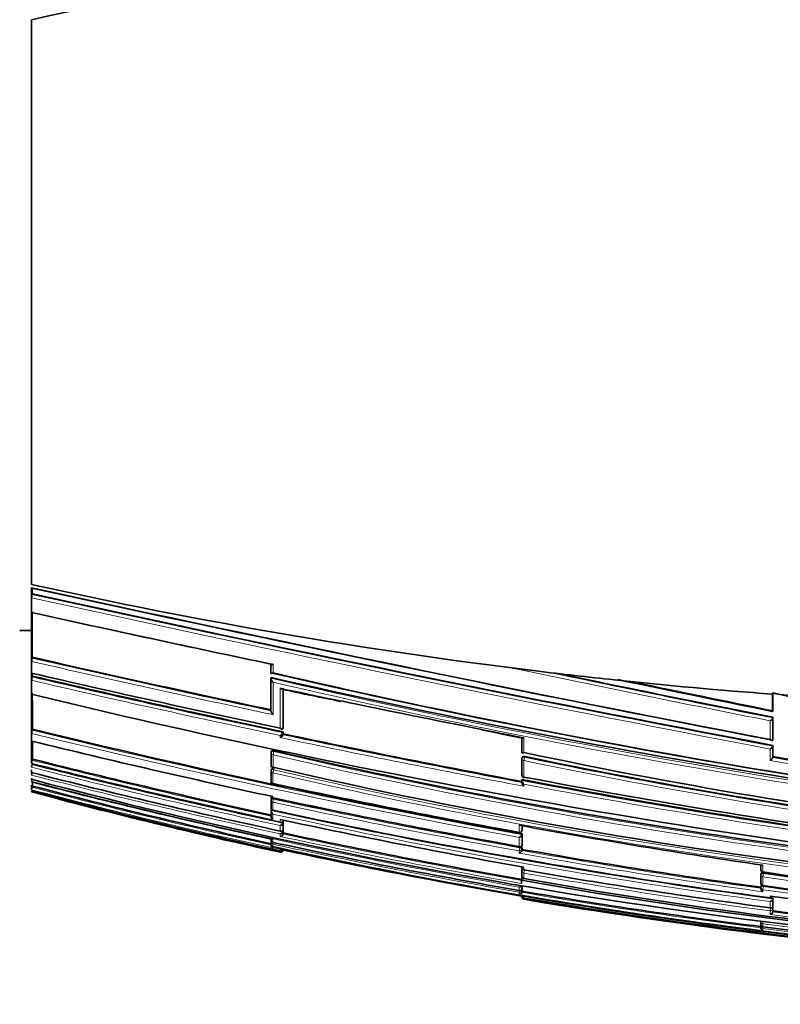
# Model space of a CAD drawing. Units: millimetres. Extents: x 0 to 779, y 0 to 1164.
# Drawn here: x 705 to 737, y 618 to 659 of the extents above; entities that cross this region are included whole.
import ezdxf
from ezdxf import colors
from ezdxf.entities.mleader import LeaderData, LeaderLine
from ezdxf.math import Vec2, Vec3

# ---------------------------------------------------------------- set-up
doc = ezdxf.new("R2010")
doc.units = ezdxf.units.MM
doc.layers.add('DV5_Défaut', color=7, linetype='Continuous')
doc.layers.add('Défaut', color=7, linetype='Continuous')

# ---------------------------------------------------------------- blocks, each defined once
blk = doc.blocks.new('_DOT')
at = {"color": 0}
blk.add_line((0, 0), (-1, 0), dxfattribs=at)
at = {"color": 0, "const_width": 0.333}
blk.add_lwpolyline([(-0.1665, 0, 1), (0.1665, 0, 1)], format="xyb", close=True, dxfattribs=at)
blk = doc.blocks.new('SE4')
at = {"layer": 'DV5_Défaut', "color": 7, "linetype": 'Continuous', "lineweight": 35}
for p, q in [((705.296, 647.653), (705.296, 659.471)), ((705.296, 647.653), (705.296, 635.834)), ((705.296, 635.707), (705.296, 635.624)), ((705.296, 635.624), (705.296, 635.353)), ((705.315, 635.681), (705.315, 635.442)), ((705.296, 635.353), (705.296, 635.271)), ((705.296, 635.271), (705.296, 634.67)), ((705.315, 635.442), (705.309, 635.412)), ((705.296, 634.67), (705.296, 634.591)), ((705.296, 634.591), (705.296, 632.678)), ((704.796, 633.903), (705.296, 633.903)), ((705.296, 632.678), (705.296, 632.608)), ((705.321, 632.786), (705.313, 632.75)), ((705.296, 632.608), (705.296, 632.119)), ((715.31, 632.136), (715.309, 632.498)), ((725.423, 632.331), (726.4, 632.212)), ((705.296, 632.119), (705.296, 632.053)), ((705.296, 632.053), (705.296, 631.884)), ((705.296, 631.884), (705.296, 631.82)), ((705.296, 631.82), (705.296, 631.239)), ((705.322, 631.998), (705.314, 631.96)), ((705.322, 632.113), (705.322, 631.998)), ((715.317, 631.936), (715.31, 631.904)), ((715.31, 631.904), (715.31, 631.904)), ((715.311, 630.545), (715.31, 631.904)), ((729.664, 631.841), (730.496, 631.752)), ((715.775, 631.444), (715.805, 631.438)), ((715.817, 631.496), (715.82, 629.838)), ((705.296, 631.239), (705.296, 631.178)), ((705.296, 631.178), (705.296, 629.647)), ((736.296, 631.239), (736.299, 631.281)), ((736.296, 630.559), (736.296, 631.239)), ((736.313, 630.559), (736.313, 631.29)), ((736.313, 630.559), (736.307, 630.531)), ((736.313, 630.274), (736.307, 630.245)), ((736.307, 630.245), (736.307, 630.245)), ((736.313, 629.345), (736.313, 630.274)), ((705.327, 629.776), (705.317, 629.733)), ((715.82, 629.838), (715.812, 629.801)), ((715.812, 629.801), (715.812, 629.8)), ((705.296, 629.647), (705.296, 629.599)), ((705.296, 629.599), (705.296, 629.278)), ((715.82, 629.666), (715.812, 629.629)), ((715.812, 629.629), (715.812, 629.628)), ((715.82, 629.582), (715.812, 629.544)), ((715.812, 629.544), (715.812, 629.544)), ((715.82, 629.666), (715.82, 629.582)), ((725.81, 628.814), (725.809, 629.433)), ((736.313, 629.345), (736.308, 629.314)), ((705.296, 629.278), (705.296, 629.234)), ((705.296, 629.234), (705.296, 628.385)), ((736.308, 629.314), (736.308, 629.314)), ((736.313, 629.098), (736.308, 629.066)), ((736.308, 629.066), (736.308, 629.066)), ((736.313, 628.624), (736.313, 629.098)), ((705.331, 628.522), (705.319, 628.477)), ((715.314, 628.282), (715.313, 628.784)), ((715.322, 628.841), (715.314, 628.802)), ((725.81, 627.856), (725.81, 628.539)), ((725.817, 628.583), (725.811, 628.548)), ((736.313, 628.624), (736.308, 628.592)), ((736.308, 628.592), (736.308, 628.592)), ((705.296, 628.385), (705.296, 628.351)), ((715.391, 628.169), (715.395, 628.185)), ((705.296, 628.077), (705.296, 627.96)), ((705.296, 627.96), (705.296, 627.932)), ((705.296, 627.717), (705.296, 627.675)), ((715.323, 628.088), (715.314, 628.047)), ((715.314, 627.598), (715.314, 628.03)), ((705.296, 627.675), (705.296, 627.653)), ((705.296, 627.433), (705.296, 627.25)), ((705.334, 627.395), (705.322, 627.347)), ((715.392, 627.485), (715.394, 627.498)), ((725.809, 627.616), (725.809, 627.533)), ((725.817, 627.666), (725.81, 627.629)), ((725.81, 627.629), (725.81, 627.628)), ((705.296, 627.25), (705.296, 627.241)), ((705.296, 627.172), (705.296, 627.154)), ((715.325, 626.866), (715.316, 626.822)), ((715.315, 626.493), (715.315, 626.807)), ((715.325, 626.418), (715.316, 626.373)), ((715.316, 626.373), (715.316, 626.373)), ((715.316, 626.135), (715.316, 626.373)), ((715.392, 626.377), (715.394, 626.385)), ((715.826, 625.963), (715.816, 625.917)), ((715.816, 625.917), (715.816, 625.916)), ((715.826, 625.892), (715.816, 625.846)), ((715.816, 625.846), (715.816, 625.845)), ((715.826, 625.892), (715.826, 625.601)), ((725.819, 625.731), (725.819, 625.571)), ((715.826, 625.601), (715.816, 625.554)), ((715.816, 625.554), (715.816, 625.554)), ((715.826, 625.543), (715.816, 625.496)), ((715.816, 625.496), (715.816, 625.496)), ((715.827, 625.432), (715.816, 625.385)), ((715.816, 625.385), (715.816, 625.385)), ((715.826, 625.543), (715.827, 625.432)), ((725.695, 625.443), (725.697, 625.456)), ((725.811, 625.523), (725.819, 625.566)), ((725.819, 625.404), (725.812, 625.361)), ((725.812, 625.361), (725.812, 625.361)), ((725.819, 625.404), (725.82, 624.935)), ((715.315, 624.921), (715.315, 624.91)), ((715.317, 625.136), (715.317, 625.175)), ((715.317, 624.979), (715.317, 625.071)), ((715.394, 624.86), (715.394, 624.861)), ((725.82, 624.935), (725.812, 624.891)), ((725.812, 624.891), (725.812, 624.891)), ((725.82, 624.798), (725.82, 624.744)), ((715.698, 624.746), (715.698, 624.746)), ((715.796, 624.725), (715.698, 624.746)), ((715.822, 624.719), (715.817, 624.699)), ((715.817, 624.699), (715.817, 624.698)), ((725.82, 624.744), (725.812, 624.699)), ((725.812, 624.699), (725.812, 624.699)), ((725.811, 624.012), (725.811, 623.947)), ((735.808, 624.093), (735.808, 623.885)), ((725.818, 623.578), (725.796, 623.451)), ((725.813, 623.631), (725.812, 623.843)), ((725.821, 623.905), (725.813, 623.859)), ((735.815, 623.74), (735.809, 623.696)), ((735.809, 623.335), (735.809, 623.693)), ((725.796, 623.341), (725.796, 623.451)), ((725.796, 623.341), (725.796, 623.316)), ((725.821, 623.134), (725.821, 623.236)), ((725.894, 623.517), (725.895, 623.521)), ((735.815, 623.206), (735.809, 623.161)), ((725.796, 622.787), (725.895, 622.77)), ((725.821, 623.134), (725.813, 623.086)), ((725.813, 623.086), (725.813, 623.085)), ((725.821, 622.994), (725.813, 622.946)), ((725.813, 622.945), (725.813, 622.946)), ((725.821, 622.994), (725.821, 623.083)), ((736.315, 622.718), (736.308, 622.672)), ((736.308, 622.672), (736.308, 622.672)), ((736.315, 622.393), (736.308, 622.346)), ((736.308, 622.346), (736.308, 622.346)), ((736.315, 622.718), (736.315, 622.393)), ((736.315, 622.172), (736.308, 622.125)), ((736.308, 622.124), (736.308, 622.125)), ((736.315, 622.298), (736.315, 622.172)), ((735.808, 621.606), (735.808, 621.725)), ((735.812, 621.572), (735.808, 621.543)), ((735.808, 621.462), (735.808, 621.543)), ((735.895, 621.495), (735.895, 621.496))]:
    blk.add_line(p, q, dxfattribs=at)
at = {"layer": 'DV5_Défaut', "color": 7, "linetype": 'Continuous', "lineweight": 18}
for p, q in [((715.395, 632.494), (715.395, 632.129)), ((715.81, 631.437), (715.812, 629.8)), ((736.307, 630.245), (736.308, 629.314)), ((736.197, 629.351), (736.197, 630.124)), ((715.697, 629.424), (715.697, 629.508)), ((715.812, 629.628), (715.812, 629.544)), ((725.895, 629.421), (725.895, 628.796)), ((736.197, 628.468), (736.197, 628.943)), ((736.308, 629.066), (736.308, 628.592)), ((715.395, 628.702), (715.424, 628.838)), ((715.395, 628.702), (715.395, 628.185)), ((715.432, 628.878), (715.424, 628.838)), ((725.895, 628.458), (725.922, 628.597)), ((725.928, 628.632), (725.922, 628.597)), ((715.432, 628.12), (715.423, 628.078)), ((725.895, 628.458), (725.895, 627.771)), ((715.394, 627.943), (715.423, 628.078)), ((715.394, 627.943), (715.394, 627.498)), ((725.895, 627.469), (725.895, 627.386)), ((715.394, 626.951), (715.394, 626.9)), ((715.432, 626.887), (715.422, 626.843)), ((715.394, 626.713), (715.422, 626.843)), ((715.394, 626.713), (715.394, 626.385)), ((715.394, 626.222), (715.394, 625.987)), ((715.698, 625.88), (715.698, 625.993)), ((715.698, 625.511), (715.698, 625.741)), ((715.816, 625.968), (715.816, 625.916)), ((715.816, 625.845), (715.816, 625.554)), ((725.697, 625.456), (725.697, 625.753)), ((725.811, 625.733), (725.812, 625.528)), ((715.698, 625.286), (715.698, 625.395)), ((715.816, 625.496), (715.816, 625.385)), ((725.697, 624.865), (725.697, 625.244)), ((725.812, 625.528), (725.819, 625.571)), ((725.812, 625.361), (725.812, 624.891)), ((715.394, 625.158), (715.394, 625.037)), ((715.394, 624.966), (715.408, 625.033)), ((715.394, 624.966), (715.394, 624.861)), ((715.394, 624.812), (715.394, 624.801)), ((715.698, 624.746), (715.394, 624.812)), ((725.697, 624.679), (725.721, 624.81)), ((725.721, 624.81), (725.729, 624.854)), ((725.82, 624.798), (725.812, 624.754)), ((715.698, 624.679), (715.698, 624.746)), ((715.698, 624.624), (715.698, 624.652)), ((715.817, 624.72), (715.817, 624.698)), ((725.697, 624.585), (725.697, 624.679)), ((725.812, 624.754), (725.812, 624.699)), ((725.895, 623.997), (725.895, 623.885)), ((735.895, 624.08), (735.895, 623.797)), ((725.895, 623.748), (725.917, 623.873)), ((725.895, 623.748), (725.895, 623.521)), ((735.895, 623.594), (735.914, 623.728)), ((735.895, 623.594), (735.895, 623.235)), ((735.92, 623.772), (735.914, 623.728)), ((725.697, 623.023), (725.697, 623.166)), ((725.813, 623.238), (725.813, 623.085)), ((735.895, 623.057), (735.913, 623.189)), ((735.92, 623.233), (735.913, 623.189)), ((725.697, 622.954), (725.709, 623.021)), ((725.697, 622.851), (725.697, 622.954)), ((725.821, 623.083), (725.813, 623.035)), ((725.813, 623.035), (725.813, 622.945)), ((725.895, 622.77), (725.895, 622.706)), ((725.895, 622.77), (725.895, 622.77)), ((735.895, 623.057), (735.895, 622.968)), ((736.197, 622.709), (736.197, 622.792)), ((725.895, 622.681), (725.899, 622.704)), ((725.895, 622.681), (725.895, 622.654)), ((736.197, 622.298), (736.197, 622.556)), ((736.308, 622.672), (736.308, 622.346)), ((736.197, 622.168), (736.213, 622.293)), ((736.197, 622.014), (736.197, 622.168)), ((736.315, 622.298), (736.308, 622.251)), ((736.308, 622.251), (736.308, 622.124)), ((735.906, 621.712), (735.895, 621.628)), ((735.895, 621.628), (735.895, 621.496)), ((735.895, 621.432), (735.903, 621.495)), ((735.895, 621.432), (735.895, 621.339))]:
    blk.add_line(p, q, dxfattribs=at)
at = {"layer": 'DV5_Défaut', "color": 7, "linetype": 'Continuous', "lineweight": 35}
for centre, radius, start, end in [((752.769, 446.12), 218.569, 96.92929, 102.54466), ((968.892, 1840.17), 1232.991, 257.656312, 259.126918), ((706.105, 635.268), 0.809, 169.7223, 179.7725), ((931.355, 1660.978), 1050.152, 257.570132, 259.296486), ((934.196, 1671.711), 1062.015, 257.553955, 258.105817), ((706.054, 632.592), 0.758, 167.9467, 178.7334), ((845.15, 1243.059), 626.087, 257.094846, 258.031793), ((832.051, 1179.58), 561.943, 256.96385, 258.05009), ((706.042, 631.797), 0.747, 167.4059, 178.2992), ((826.612, 1153.193), 535.122, 256.89966, 258.05104), ((790.403, 960.901), 337.425, 257.1424, 264.37085), ((789.75, 953.533), 329.905, 256.97174, 261.84829), ((790.498, 956.768), 333.213, 256.97425, 264.26425), ((752.938, 850.78), 220.173, 263.07718, 263.93193), ((896.974, 1442.785), 828.243, 258.181091, 258.81495), ((997.193, 1918.275), 1313.92, 258.25864, 258.266528), ((748.333, 782.554), 154.577, 257.8524, 258.77336), ((997.193, 1918.275), 1313.92, 258.268688, 258.547234), ((787.189, 966.779), 345.389, 256.2844, 263.26734), ((737.413, 636.88), 5.708, 258.7398, 265.1265), ((811.532, 985.693), 362.297, 258.01626, 259.62829), ((853.555, 1284.572), 667.477, 258.303766, 258.819716), ((788.342, 968.708), 348.951, 256.23757, 259.67846), ((756.598, 786.922), 160.496, 258.32846, 258.94679), ((706.026, 629.553), 0.731, 165.7961, 176.4562), ((715.617, 629.7), 0.207, 292.7084, 339.854), ((715.618, 629.615), 0.206, 292.5476, 339.9462), ((807.117, 1060.292), 440.28, 258.03221, 259.359), ((790.073, 974.085), 355.075, 256.18675, 257.859), ((780.324, 926.177), 306.957, 255.85886, 257.77512), ((715.412, 628.781), 0.1, 167.9126, 180.0503), ((770.302, 865.645), 243.042, 256.95229, 267.55164), ((725.909, 628.529), 0.1, 169.1262, 180.0308), ((773.423, 853.368), 229.546, 258.05024, 268.43242), ((772.771, 852.548), 228.763, 258.18421, 268.59055), ((790.145, 927.75), 303.931, 259.79802, 261.70764), ((706.053, 628.277), 0.761, 164.7972, 174.4504), ((779.6, 922.696), 303.617, 255.83419, 257.85017), ((706.066, 628.098), 0.774, 164.6591, 174.0251), ((715.412, 628.267), 0.1, 180.0499, 257.9448), ((768.584, 857.451), 235.355, 256.93847, 269.6501), ((706.11, 627.75), 0.821, 164.4139, 172.9809), ((775.83, 904.188), 285.091, 255.6757, 257.82354), ((715.412, 628.026), 0.1, 167.8777, 180.0504), ((725.909, 627.845), 0.1, 180.0301, 259.3403), ((781.835, 919.378), 296.924, 259.14068, 263.20358), ((764.635, 851.238), 231.304, 255.13504, 268.15692), ((706.185, 627.46), 0.898, 166.4191, 171.8039), ((771.301, 881.974), 262.831, 255.45553, 257.71869), ((706.676, 626.965), 1.408, 164.2544, 168.6979), ((860.198, 628.175), 154.866, 180.23089, 180.28852), ((766.26, 857.564), 238.096, 255.17393, 257.64828), ((715.413, 627.583), 0.1, 180.0502, 257.9066), ((785.058, 951.955), 331.852, 257.88205, 259.69556), ((780.124, 911.456), 288.939, 259.16668, 263.37911), ((764.834, 850.73), 231.329, 255.08572, 257.73658), ((762.715, 840.62), 221.054, 254.94469, 257.71972), ((780.305, 928.316), 308.326, 257.84689, 259.79859), ((779.098, 922.298), 302.194, 257.83776, 258.29333), ((715.413, 626.801), 0.1, 167.8113, 180.051), ((715.414, 626.475), 0.1, 180.0506, 257.8353), ((715.471, 626.358), 0.156, 174.6412, 240.5546), ((715.466, 626.119), 0.151, 174.0531, 241.5616), ((772.618, 889.521), 269.286, 257.73105, 262.22692), ((774.265, 898.116), 278.354, 257.85392, 259.99277), ((715.677, 625.883), 0.144, 278.3667, 344.7527), ((779.098, 922.298), 302.194, 258.85041, 259.82782), ((776.944, 906.11), 285.002, 259.6411, 261.71883), ((715.685, 625.53), 0.135, 275.4419, 345.4022), ((715.688, 625.418), 0.132, 274.36, 345.6279), ((769.41, 873.782), 254.064, 257.82455, 260.12099), ((725.713, 625.541), 0.1, 259.7246, 349.7683), ((725.646, 625.408), 0.172, 287.3072, 344.1467), ((715.393, 625.115), 0.0788, 165.0136, 270.4893), ((715.415, 625.062), 0.1, 167.6703, 180.0565), ((715.415, 624.958), 0.1, 180.0576, 257.6869), ((715.43, 624.921), 0.115, 169.5466, 251.4553), ((715.43, 624.91), 0.114, 180.1449, 251.7264), ((766.947, 861.51), 242.027, 257.70137, 260.18687), ((762.368, 836.225), 216.521, 257.47003, 271.26509), ((715.713, 624.758), 0.107, 261.9583, 347.4573), ((715.727, 624.767), 0.0924, 252.0252, 330.6747), ((715.722, 624.719), 0.0977, 256.1194, 347.8887), ((764.761, 850.655), 231.175, 257.77166, 260.29642), ((725.657, 624.74), 0.16, 284.6044, 345.2082), ((771.155, 878.235), 257.513, 259.86022, 262.112), ((725.911, 623.841), 0.1, 170.0263, 180.0236), ((725.911, 623.615), 0.1, 180.0215, 260.1153), ((768.124, 863.73), 243.534, 260.01422, 262.46676), ((735.908, 623.884), 0.1, 180.0049, 261.8713), ((735.908, 623.682), 0.1, 171.8942, 180.0044), ((765.449, 823.112), 201.495, 261.56573, 270.48284), ((765.148, 822.788), 201.151, 261.64524, 266.24753), ((725.688, 623.293), 0.127, 274.2507, 335.2191), ((762.867, 830.289), 210.134, 259.83883, 271.16649), ((762.934, 829.664), 209.445, 259.81394, 271.15302), ((735.908, 623.324), 0.1, 180.0031, 262.079), ((735.908, 623.148), 0.1, 172.0972, 180.0025), ((746.535, 623.136), 10.727, 179.9397, 180.1881), ((764.51, 822.234), 201.046, 261.81735, 270.75177), ((725.699, 622.967), 0.115, 269.0522, 349.2571), ((725.911, 622.753), 0.1, 179.8433, 260.4178), ((725.902, 622.797), 0.0913, 188.3467, 265.1003), ((763.737, 844.107), 224.341, 260.26966, 262.8501), ((735.968, 623.11), 0.159, 178.872, 242.9019), ((736.209, 622.801), 0.1, 262.3336, 352.3655), ((766.196, 843.949), 223.183, 262.27529, 264.91027), ((762.228, 835.356), 215.731, 260.30397, 271.30713), ((762.386, 838.721), 219.126, 260.41392, 265.5255), ((736.161, 622.702), 0.15, 283.672, 348.291), ((736.173, 622.149), 0.138, 280.0588, 349.5593), ((764.278, 837.693), 217.327, 262.60722, 265.25696), ((735.908, 621.594), 0.1, 179.9815, 262.7954), ((735.908, 621.531), 0.1, 172.8, 179.9775), ((735.923, 621.451), 0.115, 174.5749, 256.0543), ((762.538, 831.063), 211.253, 262.75463, 268.55091)]:
    blk.add_arc(centre, radius, start, end, dxfattribs=at)
at = {"layer": 'DV5_Défaut', "color": 7, "linetype": 'Continuous', "lineweight": 18}
for centre, radius, start, end in [((981.342, 1899.51), 1293.599, 257.678689, 259.076019), ((939.333, 1699.527), 1089.686, 257.597677, 259.256212), ((937.225, 1689.412), 1079.213, 257.590691, 259.270607), ((940.535, 1702.037), 1092.983, 257.571202, 258.112765), ((845.713, 1245.752), 628.875, 257.099645, 258.032493), ((846.124, 1247.606), 630.915, 257.102197, 258.041335), ((913.531, 1523.205), 910.517, 258.077106, 258.76915), ((826.733, 1153.802), 535.922, 256.90336, 258.0425), ((826.887, 1154.545), 536.54, 256.90374, 258.05216), ((786.581, 937.152), 313.458, 256.85769, 264.6405), ((898.901, 1451.549), 837.244, 258.153207, 258.801916), ((786.618, 937.242), 313.693, 256.8768, 264.61828), ((856.366, 1298.088), 681.276, 258.083955, 258.959142), ((883.448, 1360.407), 744.535, 258.145118, 258.600825), ((788.035, 967.237), 347.628, 256.23095, 259.66973), ((788.059, 967.409), 347.666, 256.23194, 259.68599), ((807.391, 1061.664), 441.859, 258.02307, 259.3716), ((807.456, 1061.955), 442.016, 258.03394, 259.35563), ((769.934, 862.649), 240.221, 256.87731, 269.33517), ((769.987, 862.878), 240.316, 256.87664, 269.32255), ((772.991, 854.145), 230.408, 258.21227, 268.54643), ((790.288, 928.247), 304.478, 259.78811, 261.69451), ((780.253, 925.792), 306.741, 255.85572, 257.79302), ((778.285, 916.219), 297.144, 255.78067, 257.84084), ((780.427, 926.657), 307.494, 255.86195, 257.77516), ((778.438, 916.998), 297.81, 255.78738, 257.86152), ((772.937, 853.855), 230.254, 258.2113, 268.55852), ((790.729, 930.948), 307.356, 259.78024, 261.70664), ((774.623, 898.285), 279.179, 255.6217, 257.81531), ((768.077, 855.564), 233.638, 256.9684, 269.77181), ((768.135, 855.83), 233.772, 256.96863, 269.75739), ((769.637, 875.155), 255.791, 255.4315, 260.1087), ((766.283, 857.668), 238.252, 255.17491, 257.64815), ((779.944, 910.092), 287.604, 259.15095, 263.38353), ((779.877, 909.708), 287.354, 259.17222, 263.36937), ((766.102, 856.801), 237.477, 255.16411, 257.6707), ((764.038, 846.925), 227.468, 255.03409, 257.73029), ((779.023, 921.922), 301.988, 257.83671, 259.82932), ((779.16, 922.606), 302.553, 257.83861, 259.82662), ((771.859, 885.717), 265.437, 257.70066, 262.30317), ((771.756, 885.183), 265.023, 257.7212, 262.28907), ((769.351, 873.493), 253.939, 257.80262, 260.12408), ((774.843, 899.351), 280.144, 257.82812, 257.83659), ((769.433, 873.896), 254.229, 257.82496, 260.12034), ((766.342, 858.497), 239.024, 257.69297, 260.20965), ((771.223, 878.761), 258.221, 259.8453, 262.13651), ((771.19, 878.398), 257.725, 259.85903, 262.10935), ((767.592, 861.239), 241.124, 260.04181, 262.5186), ((767.674, 861.625), 241.392, 260.03845, 262.51119), ((765.118, 822.647), 201.187, 261.64804, 270.57777), ((765.161, 822.767), 201.176, 261.64069, 270.56503), ((764.292, 822.302), 201.126, 261.88858, 270.81282), ((763.69, 843.934), 224.323, 260.2492, 262.88262), ((763.742, 844.127), 224.41, 260.26935, 262.84956), ((762.188, 833.399), 213.733, 260.22341, 271.33021), ((764.252, 822.22), 201.172, 261.89662, 270.82457), ((762.516, 838.481), 218.886, 260.3688, 265.85552), ((764.225, 837.447), 217.249, 262.58739, 265.29257), ((764.276, 837.611), 217.294, 262.60501, 265.25574), ((762.72, 830.308), 210.397, 262.675, 268.49542), ((762.453, 831.533), 211.772, 262.79564, 268.57746)]:
    blk.add_arc(centre, radius, start, end, dxfattribs=at)
at = {"layer": 'DV5_Défaut', "color": 7, "linetype": 'Continuous', "lineweight": 35}
for centre, major_axis, ratio, start_param, end_param in [((739.976, 789.507), (181.552, -38.911), 0.848447, 4.703202, 4.818628), ((739.976, 789.507), (181.552, -38.911), 0.848447, 4.836351, 4.87232), ((715.412, 628.267), (0.1, 0.0001), 0.830261, 2.965134, 3.141593), ((725.909, 627.845), (0.1, 0.0001), 0.75383, 2.999891, 3.141593), ((715.413, 627.583), (0.1, 0.0001), 0.863376, 2.957649, 3.141593), ((715.414, 626.475), (0.1, 0.0001), 0.917253, 2.945264, 3.141593), ((715.415, 624.958), (0.1, 0.0001), 0.991386, 2.927071, 3.141593), ((715.415, 625.062), (0.0977, -0.0214), 0.166177, 3.141924, 3.177029), ((725.911, 623.615), (0.1, 0), 0.957563, 2.975479, 3.141593), ((735.908, 623.324), (0.1, 0), 0.903006, 3.016067, 3.141593), ((725.911, 622.753), (0.1, -0.0003), 0.9998, 2.976663, 3.141593), ((735.908, 621.594), (0.1, 0), 0.98586, 3.017456, 3.141593), ((735.908, 621.531), (0.1, 0), 0.98891, 3.017785, 3.141593)]:
    blk.add_ellipse(centre, major_axis=major_axis, ratio=ratio, start_param=start_param, end_param=end_param, dxfattribs=at)
at = {"layer": 'DV5_Défaut', "color": 7, "linetype": 'Continuous', "lineweight": 18}
for centre, major_axis, ratio, start_param, end_param in [((715.412, 628.781), (0.1, 0.0001), 0.805489, 3.141593, 4.541747), ((715.412, 628.781), (0.0978, -0.0209), 0.587922, 1.571409, 3.141593), ((725.909, 628.529), (0.1, 0.0001), 0.721213, 3.141593, 4.57516), ((725.909, 628.529), (0.0982, -0.0189), 0.689651, 1.571585, 3.141593), ((715.412, 628.267), (0.1, 0.0001), 0.830261, 3.141593, 4.536218), ((715.412, 628.026), (0.1, 0.0001), 0.8419, 3.141593, 4.533597), ((715.412, 628.026), (0.0978, -0.021), 0.535118, 1.571308, 3.141593), ((725.909, 627.845), (0.1, 0.0001), 0.75383, 3.141593, 4.570905), ((715.413, 627.583), (0.1, 0.0001), 0.863376, 3.141593, 4.528752), ((715.413, 626.801), (0.1, 0.0001), 0.901411, 3.141593, 4.520061), ((715.414, 626.475), (0.1, 0.0001), 0.917253, 3.141593, 4.516402), ((715.413, 626.801), (0.0977, -0.0211), 0.429345, 1.571127, 3.141593), ((725.713, 625.541), (-0.1, -0.0001), 0.865739, 1.414462, 2.985561), ((725.713, 625.541), (-0.0984, 0.0178), 0.490217, 3.141593, 3.230946), ((715.415, 625.062), (0.1, 0.0001), 0.986266, 3.141593, 4.49967), ((715.415, 624.958), (0.1, 0.0001), 0.991386, 3.141593, 4.498289), ((725.713, 624.768), (0.0984, -0.0176), 0.42801, 0.075963, 1.570861), ((725.713, 624.768), (-0.1, -0.0001), 0.903203, 1.409976, 2.981107), ((725.911, 623.841), (0.1, 0), 0.946535, 3.141593, 4.547705), ((725.911, 623.615), (0.1, 0), 0.957563, 3.141593, 4.546662), ((725.911, 623.841), (0.0985, -0.0173), 0.322788, 1.571074, 3.141593), ((735.908, 623.884), (0.1, 0), 0.876345, 3.128643, 4.587626), ((735.908, 623.682), (0.1, 0), 0.885956, 3.141593, 4.587457), ((735.908, 623.682), (0.099, -0.0141), 0.464337, 1.57126, 3.141593), ((735.908, 623.324), (0.1, 0), 0.903006, 3.141593, 4.587223), ((735.908, 623.148), (0.1, 0), 0.911416, 3.141593, 4.58714), ((735.908, 623.148), (0.0991, -0.0137), 0.412562, 1.571211, 3.141593), ((725.714, 623.051), (-0.1, 0), 0.986808, 1.402048, 2.973268), ((725.714, 623.051), (0.0986, -0.017), 0.164356, 0.0275, 0.608867), ((725.911, 622.779), (0.1, -0.0001), 0.998525, 3.141593, 4.545379), ((725.911, 622.753), (0.1, -0.0003), 0.9998, 3.141593, 4.547914), ((736.209, 622.801), (-0.1, 0), 0.926255, 1.446653, 3.017832), ((736.209, 622.262), (-0.1, 0), 0.951994, 1.446902, 3.018107), ((736.209, 622.262), (0.0992, -0.013), 0.308288, 0.039646, 1.320887), ((735.908, 621.725), (0.1, 0), 0.979552, 3.141593, 4.588181), ((735.908, 621.594), (0.1, 0), 0.98586, 3.141593, 4.588693), ((735.908, 621.531), (0.0992, -0.0125), 0.152096, 2.700963, 3.16015), ((735.908, 621.531), (0.1, 0), 0.98891, 3.141593, 4.589026)]:
    blk.add_ellipse(centre, major_axis=major_axis, ratio=ratio, start_param=start_param, end_param=end_param, dxfattribs=at)
at = {"layer": 'DV5_Défaut', "color": 7, "linetype": 'Continuous', "lineweight": 35}
for points, knots in [([(705.309, 635.682), (705.307, 635.676), (705.306, 635.671), (705.305, 635.668), (705.303, 635.665), (705.302, 635.663), (705.301, 635.664), (705.3, 635.664), (705.299, 635.667), (705.298, 635.671), (705.297, 635.675), (705.297, 635.681), (705.296, 635.689), (705.296, 635.694), (705.296, 635.7), (705.296, 635.707)], [0, 0, 0, 0, 0.210301, 0.210301, 0.210301, 0.420513, 0.420513, 0.420513, 0.632122, 0.632122, 0.632122, 0.84674, 0.84674, 0.84674, 1, 1, 1, 1]), ([(705.31, 634.654), (705.308, 634.647), (705.307, 634.642), (705.305, 634.638), (705.304, 634.634), (705.303, 634.632), (705.301, 634.632), (705.3, 634.632), (705.299, 634.634), (705.298, 634.637), (705.297, 634.641), (705.297, 634.646), (705.296, 634.653), (705.296, 634.658), (705.296, 634.663), (705.296, 634.67)], [0, 0, 0, 0, 0.210535, 0.210535, 0.210535, 0.420986, 0.420986, 0.420986, 0.632753, 0.632753, 0.632753, 0.847354, 0.847354, 0.847354, 1, 1, 1, 1]), ([(715.395, 632.494), (715.395, 632.494), (715.394, 632.493), (715.394, 632.493), (715.384, 632.487), (715.374, 632.482), (715.365, 632.479), (715.354, 632.474), (715.343, 632.471), (715.334, 632.471), (715.327, 632.47), (715.321, 632.471), (715.317, 632.474), (715.313, 632.476), (715.311, 632.479), (715.309, 632.483), (715.308, 632.487), (715.308, 632.492), (715.309, 632.498)], [0, 0, 0, 0, 0.011093, 0.011093, 0.011093, 0.226477, 0.226477, 0.226477, 0.49069, 0.49069, 0.49069, 0.694624, 0.694624, 0.694624, 0.846813, 0.846813, 0.846813, 1, 1, 1, 1]), ([(715.395, 632.129), (715.395, 632.129), (715.394, 632.129), (715.394, 632.128), (715.384, 632.123), (715.374, 632.118), (715.365, 632.115), (715.354, 632.11), (715.343, 632.108), (715.334, 632.107), (715.327, 632.107), (715.321, 632.108), (715.317, 632.111), (715.313, 632.113), (715.311, 632.117), (715.31, 632.121), (715.308, 632.125), (715.308, 632.13), (715.31, 632.136)], [0, 0, 0, 0, 0.011084, 0.011084, 0.011084, 0.22684, 0.22684, 0.22684, 0.491218, 0.491218, 0.491218, 0.695059, 0.695059, 0.695059, 0.847029, 0.847029, 0.847029, 1, 1, 1, 1]), ([(715.31, 631.904), (715.309, 631.898), (715.309, 631.892), (715.309, 631.885), (715.31, 631.877), (715.312, 631.87), (715.315, 631.862), (715.319, 631.851), (715.324, 631.839), (715.33, 631.828), (715.338, 631.812), (715.349, 631.796), (715.36, 631.781), (715.371, 631.767), (715.382, 631.754), (715.394, 631.743), (715.394, 631.742), (715.395, 631.742), (715.395, 631.741)], [0, 0, 0, 0, 0.126307, 0.126307, 0.126307, 0.251303, 0.251303, 0.251303, 0.43812, 0.43812, 0.43812, 0.718619, 0.718619, 0.718619, 0.98997, 0.98997, 0.98997, 1, 1, 1, 1]), ([(715.775, 631.443), (715.773, 631.443), (715.772, 631.444), (715.77, 631.444), (715.759, 631.447), (715.746, 631.454), (715.734, 631.462), (715.722, 631.47), (715.71, 631.48), (715.698, 631.491), (715.698, 631.491), (715.697, 631.492), (715.697, 631.492)], [0, 0, 0, 0, 0.057373, 0.057373, 0.057373, 0.5281977, 0.5281977, 0.5281977, 0.9831375, 0.9831375, 0.9831375, 1, 1, 1, 1]), ([(736.307, 631.292), (736.306, 631.286), (736.305, 631.281), (736.304, 631.279), (736.302, 631.277), (736.301, 631.276), (736.3, 631.277), (736.3, 631.278), (736.299, 631.28), (736.299, 631.281)], [0, 0, 0, 0, 0.388609, 0.388609, 0.388609, 0.777052, 0.777052, 0.777052, 1, 1, 1, 1]), ([(715.311, 630.545), (715.31, 630.539), (715.31, 630.532), (715.311, 630.524), (715.311, 630.517), (715.313, 630.509), (715.316, 630.501), (715.319, 630.489), (715.324, 630.478), (715.33, 630.467), (715.339, 630.45), (715.349, 630.435), (715.36, 630.421), (715.371, 630.407), (715.382, 630.395), (715.394, 630.384), (715.394, 630.384), (715.395, 630.383), (715.395, 630.383)], [0, 0, 0, 0, 0.127373, 0.127373, 0.127373, 0.253448, 0.253448, 0.253448, 0.441053, 0.441053, 0.441053, 0.720952, 0.720952, 0.720952, 0.989933, 0.989933, 0.989933, 1, 1, 1, 1]), ([(736.307, 630.245), (736.306, 630.239), (736.304, 630.233), (736.3, 630.227), (736.297, 630.22), (736.293, 630.213), (736.287, 630.206), (736.28, 630.197), (736.272, 630.187), (736.264, 630.179), (736.253, 630.167), (736.24, 630.156), (736.228, 630.147), (736.218, 630.139), (736.208, 630.131), (736.198, 630.125), (736.198, 630.125), (736.197, 630.124), (736.197, 630.124)], [0, 0, 0, 0, 0.152981, 0.152981, 0.152981, 0.304958, 0.304958, 0.304958, 0.508939, 0.508939, 0.508939, 0.77363, 0.77363, 0.77363, 0.988918, 0.988918, 0.988918, 1, 1, 1, 1]), ([(736.296, 630.559), (736.296, 630.549), (736.296, 630.541), (736.297, 630.534), (736.297, 630.527), (736.298, 630.522), (736.299, 630.518), (736.299, 630.516), (736.3, 630.514), (736.301, 630.514)], [0, 0, 0, 0, 0.354457, 0.354457, 0.354457, 0.709049, 0.709049, 0.709049, 1, 1, 1, 1]), ([(736.301, 630.514), (736.302, 630.514), (736.304, 630.517), (736.305, 630.521), (736.306, 630.524), (736.307, 630.527), (736.307, 630.531)], [0, 0, 0, 0, 0.615608, 0.615608, 0.615608, 1, 1, 1, 1]), ([(715.812, 629.8), (715.81, 629.794), (715.808, 629.789), (715.805, 629.785), (715.801, 629.781), (715.797, 629.778), (715.793, 629.776), (715.786, 629.773), (715.779, 629.773), (715.771, 629.774), (715.759, 629.775), (715.746, 629.78), (715.734, 629.787), (715.722, 629.794), (715.71, 629.803), (715.699, 629.813), (715.698, 629.813), (715.698, 629.814), (715.697, 629.814)], [0, 0, 0, 0, 0.127988, 0.127988, 0.127988, 0.254686, 0.254686, 0.254686, 0.442718, 0.442718, 0.442718, 0.722229, 0.722229, 0.722229, 0.989912, 0.989912, 0.989912, 1, 1, 1, 1]), ([(725.827, 629.402), (725.829, 629.402), (725.831, 629.402), (725.834, 629.402), (725.843, 629.401), (725.853, 629.404), (725.865, 629.407), (725.874, 629.411), (725.884, 629.415), (725.894, 629.421), (725.894, 629.421), (725.895, 629.421), (725.895, 629.421)], [0, 0, 0, 0, 0.123452, 0.123452, 0.123452, 0.593789, 0.593789, 0.593789, 0.980482, 0.980482, 0.980482, 1, 1, 1, 1]), ([(736.308, 629.314), (736.307, 629.309), (736.304, 629.305), (736.301, 629.302), (736.299, 629.299), (736.295, 629.297), (736.291, 629.297), (736.284, 629.296), (736.277, 629.297), (736.269, 629.3), (736.258, 629.304), (736.246, 629.311), (736.234, 629.319), (736.222, 629.328), (736.21, 629.338), (736.198, 629.35), (736.198, 629.35), (736.197, 629.35), (736.197, 629.351)], [0, 0, 0, 0, 0.127338, 0.127338, 0.127338, 0.253382, 0.253382, 0.253382, 0.440787, 0.440787, 0.440787, 0.720324, 0.720324, 0.720324, 0.989935, 0.989935, 0.989935, 1, 1, 1, 1]), ([(736.197, 628.943), (736.197, 628.944), (736.198, 628.944), (736.198, 628.944), (736.208, 628.95), (736.218, 628.957), (736.228, 628.965), (736.241, 628.975), (736.253, 628.986), (736.264, 628.997), (736.273, 629.006), (736.281, 629.016), (736.288, 629.026), (736.293, 629.033), (736.297, 629.04), (736.301, 629.047), (736.304, 629.054), (736.307, 629.06), (736.308, 629.066)], [0, 0, 0, 0, 0.011015, 0.011015, 0.011015, 0.22906, 0.22906, 0.22906, 0.494709, 0.494709, 0.494709, 0.697939, 0.697939, 0.697939, 0.848459, 0.848459, 0.848459, 1, 1, 1, 1]), ([(715.322, 628.841), (715.323, 628.845), (715.325, 628.849), (715.327, 628.853), (715.331, 628.859), (715.336, 628.864), (715.343, 628.868), (715.35, 628.872), (715.358, 628.876), (715.368, 628.878), (715.377, 628.88), (715.388, 628.882), (715.398, 628.882), (715.409, 628.881), (715.421, 628.88), (715.432, 628.878)], [0, 0, 0, 0, 0.135336, 0.135336, 0.135336, 0.350103, 0.350103, 0.350103, 0.564867, 0.564867, 0.564867, 0.779631, 0.779631, 0.779631, 1, 1, 1, 1]), ([(725.81, 628.814), (725.808, 628.807), (725.808, 628.801), (725.81, 628.797), (725.811, 628.792), (725.813, 628.788), (725.817, 628.785), (725.821, 628.782), (725.827, 628.779), (725.834, 628.779), (725.843, 628.778), (725.853, 628.78), (725.865, 628.783), (725.874, 628.786), (725.884, 628.79), (725.894, 628.795), (725.894, 628.796), (725.895, 628.796), (725.895, 628.796)], [0, 0, 0, 0, 0.150981, 0.150981, 0.150981, 0.300936, 0.300936, 0.300936, 0.503816, 0.503816, 0.503816, 0.769686, 0.769686, 0.769686, 0.989008, 0.989008, 0.989008, 1, 1, 1, 1]), ([(725.817, 628.583), (725.818, 628.588), (725.82, 628.593), (725.822, 628.597), (725.826, 628.604), (725.831, 628.61), (725.838, 628.616), (725.845, 628.621), (725.854, 628.625), (725.863, 628.629), (725.872, 628.632), (725.883, 628.634), (725.894, 628.635), (725.905, 628.635), (725.917, 628.634), (725.928, 628.632)], [0, 0, 0, 0, 0.131245, 0.131245, 0.131245, 0.346043, 0.346043, 0.346043, 0.560837, 0.560837, 0.560837, 0.775633, 0.775633, 0.775633, 1, 1, 1, 1]), ([(736.197, 628.468), (736.197, 628.468), (736.198, 628.469), (736.198, 628.469), (736.208, 628.475), (736.219, 628.482), (736.229, 628.49), (736.241, 628.499), (736.253, 628.51), (736.264, 628.522), (736.273, 628.531), (736.281, 628.541), (736.288, 628.55), (736.293, 628.558), (736.297, 628.565), (736.301, 628.572), (736.304, 628.579), (736.307, 628.586), (736.308, 628.592)], [0, 0, 0, 0, 0.010991, 0.010991, 0.010991, 0.230066, 0.230066, 0.230066, 0.496085, 0.496085, 0.496085, 0.699037, 0.699037, 0.699037, 0.849004, 0.849004, 0.849004, 1, 1, 1, 1]), ([(715.323, 628.088), (715.324, 628.092), (715.326, 628.096), (715.328, 628.099), (715.332, 628.104), (715.337, 628.109), (715.344, 628.113), (715.351, 628.116), (715.36, 628.119), (715.369, 628.121), (715.378, 628.123), (715.389, 628.124), (715.399, 628.123), (715.41, 628.123), (715.421, 628.122), (715.432, 628.12)], [0, 0, 0, 0, 0.14235, 0.14235, 0.14235, 0.357118, 0.357118, 0.357118, 0.571884, 0.571884, 0.571884, 0.78665, 0.78665, 0.78665, 1, 1, 1, 1]), ([(725.895, 627.469), (725.895, 627.469), (725.894, 627.47), (725.894, 627.47), (725.882, 627.48), (725.871, 627.491), (725.861, 627.504), (725.849, 627.517), (725.839, 627.532), (725.83, 627.548), (725.824, 627.559), (725.819, 627.571), (725.815, 627.583), (725.813, 627.591), (725.811, 627.599), (725.81, 627.607), (725.809, 627.614), (725.809, 627.622), (725.81, 627.628)], [0, 0, 0, 0, 0.010145, 0.010145, 0.010145, 0.274118, 0.274118, 0.274118, 0.552822, 0.552822, 0.552822, 0.742087, 0.742087, 0.742087, 0.870407, 0.870407, 0.870407, 1, 1, 1, 1]), ([(725.895, 627.386), (725.895, 627.386), (725.894, 627.387), (725.894, 627.387), (725.882, 627.397), (725.871, 627.408), (725.861, 627.421), (725.85, 627.434), (725.839, 627.449), (725.83, 627.465), (725.824, 627.476), (725.819, 627.487), (725.815, 627.499), (725.813, 627.507), (725.811, 627.515), (725.81, 627.523), (725.809, 627.527), (725.809, 627.53), (725.809, 627.533)], [0, 0, 0, 0, 0.010932, 0.010932, 0.010932, 0.295285, 0.295285, 0.295285, 0.595445, 0.595445, 0.595445, 0.799361, 0.799361, 0.799361, 0.937677, 0.937677, 0.937677, 1, 1, 1, 1]), ([(715.313, 626.948), (715.313, 626.946), (715.313, 626.944), (715.313, 626.941), (715.314, 626.935), (715.316, 626.928), (715.319, 626.923), (715.323, 626.916), (715.328, 626.91), (715.334, 626.906), (715.343, 626.901), (715.353, 626.898), (715.364, 626.897), (715.373, 626.897), (715.383, 626.898), (715.393, 626.9), (715.393, 626.9), (715.394, 626.9), (715.394, 626.9)], [0, 0, 0, 0, 0.05101, 0.05101, 0.05101, 0.214367, 0.214367, 0.214367, 0.438281, 0.438281, 0.438281, 0.736577, 0.736577, 0.736577, 0.987918, 0.987918, 0.987918, 1, 1, 1, 1]), ([(715.325, 626.866), (715.326, 626.87), (715.327, 626.873), (715.33, 626.876), (715.334, 626.88), (715.339, 626.883), (715.346, 626.886), (715.353, 626.888), (715.361, 626.89), (715.371, 626.891), (715.38, 626.892), (715.391, 626.892), (715.401, 626.892), (715.411, 626.891), (715.422, 626.889), (715.432, 626.887)], [0, 0, 0, 0, 0.156557, 0.156557, 0.156557, 0.371332, 0.371332, 0.371332, 0.586105, 0.586105, 0.586105, 0.800878, 0.800878, 0.800878, 1, 1, 1, 1]), ([(715.698, 625.88), (715.698, 625.88), (715.699, 625.879), (715.699, 625.879), (715.71, 625.873), (715.722, 625.869), (715.733, 625.866), (715.746, 625.864), (715.759, 625.864), (715.771, 625.867), (715.779, 625.869), (715.787, 625.873), (715.794, 625.879), (715.799, 625.883), (715.804, 625.889), (715.807, 625.895), (715.811, 625.901), (715.814, 625.908), (715.816, 625.916)], [0, 0, 0, 0, 0.010291, 0.010291, 0.010291, 0.265256, 0.265256, 0.265256, 0.541714, 0.541714, 0.541714, 0.733887, 0.733887, 0.733887, 0.866331, 0.866331, 0.866331, 1, 1, 1, 1]), ([(715.698, 625.511), (715.698, 625.51), (715.699, 625.51), (715.699, 625.51), (715.71, 625.504), (715.722, 625.501), (715.733, 625.499), (715.746, 625.497), (715.759, 625.498), (715.771, 625.502), (715.779, 625.504), (715.787, 625.509), (715.794, 625.515), (715.799, 625.52), (715.804, 625.525), (715.808, 625.532), (715.812, 625.538), (715.814, 625.546), (715.816, 625.554)], [0, 0, 0, 0, 0.010326, 0.010326, 0.010326, 0.263199, 0.263199, 0.263199, 0.539112, 0.539112, 0.539112, 0.731952, 0.731952, 0.731952, 0.865369, 0.865369, 0.865369, 1, 1, 1, 1]), ([(725.812, 624.891), (725.811, 624.883), (725.808, 624.876), (725.805, 624.87), (725.801, 624.864), (725.797, 624.86), (725.792, 624.856), (725.785, 624.851), (725.778, 624.847), (725.769, 624.846), (725.758, 624.844), (725.745, 624.845), (725.733, 624.848), (725.721, 624.852), (725.71, 624.857), (725.699, 624.864), (725.698, 624.864), (725.698, 624.864), (725.697, 624.865)], [0, 0, 0, 0, 0.133107, 0.133107, 0.133107, 0.264984, 0.264984, 0.264984, 0.456727, 0.456727, 0.456727, 0.73341, 0.73341, 0.73341, 0.98973, 0.98973, 0.98973, 1, 1, 1, 1]), ([(725.759, 624.847), (725.76, 624.846), (725.76, 624.846), (725.761, 624.846), (725.771, 624.843), (725.78, 624.839), (725.789, 624.834), (725.797, 624.83), (725.803, 624.825), (725.809, 624.82), (725.814, 624.815), (725.817, 624.809), (725.819, 624.804), (725.82, 624.802), (725.82, 624.8), (725.82, 624.798)], [0, 0, 0, 0, 0.014753, 0.014753, 0.014753, 0.302206, 0.302206, 0.302206, 0.589659, 0.589659, 0.589659, 0.877111, 0.877111, 0.877111, 1, 1, 1, 1]), ([(725.895, 623.885), (725.894, 623.885), (725.894, 623.885), (725.893, 623.885), (725.883, 623.883), (725.873, 623.883), (725.863, 623.885), (725.852, 623.887), (725.842, 623.891), (725.833, 623.897), (725.827, 623.902), (725.821, 623.909), (725.817, 623.917), (725.815, 623.923), (725.812, 623.93), (725.812, 623.937), (725.811, 623.94), (725.811, 623.944), (725.811, 623.947)], [0, 0, 0, 0, 0.011699, 0.011699, 0.011699, 0.264225, 0.264225, 0.264225, 0.558668, 0.558668, 0.558668, 0.77623, 0.77623, 0.77623, 0.932996, 0.932996, 0.932996, 1, 1, 1, 1]), ([(735.815, 623.74), (735.816, 623.744), (735.817, 623.748), (735.82, 623.752), (735.824, 623.756), (735.83, 623.76), (735.837, 623.764), (735.843, 623.767), (735.852, 623.769), (735.861, 623.771), (735.871, 623.773), (735.881, 623.774), (735.892, 623.774), (735.901, 623.774), (735.911, 623.773), (735.92, 623.772)], [0, 0, 0, 0, 0.17363, 0.17363, 0.17363, 0.388486, 0.388486, 0.388486, 0.603342, 0.603342, 0.603342, 0.818198, 0.818198, 0.818198, 1, 1, 1, 1]), ([(735.815, 623.204), (735.815, 623.209), (735.817, 623.213), (735.82, 623.217), (735.824, 623.221), (735.83, 623.225), (735.837, 623.227), (735.844, 623.23), (735.852, 623.232), (735.861, 623.234), (735.863, 623.234), (735.865, 623.234), (735.867, 623.235)], [0, 0, 0, 0, 0.3116482, 0.3116482, 0.3116482, 0.6232965, 0.6232965, 0.6232965, 0.9349428, 0.9349428, 0.9349428, 1, 1, 1, 1]), ([(725.813, 623.085), (725.811, 623.077), (725.809, 623.069), (725.805, 623.061), (725.802, 623.054), (725.797, 623.048), (725.792, 623.043), (725.785, 623.035), (725.777, 623.029), (725.769, 623.025), (725.757, 623.02), (725.745, 623.017), (725.732, 623.017), (725.721, 623.017), (725.71, 623.019), (725.699, 623.023), (725.698, 623.023), (725.698, 623.023), (725.697, 623.023)], [0, 0, 0, 0, 0.137269, 0.137269, 0.137269, 0.273355, 0.273355, 0.273355, 0.467954, 0.467954, 0.467954, 0.742262, 0.742262, 0.742262, 0.989575, 0.989575, 0.989575, 1, 1, 1, 1]), ([(736.197, 622.298), (736.197, 622.298), (736.198, 622.297), (736.198, 622.297), (736.209, 622.292), (736.221, 622.289), (736.232, 622.288), (736.244, 622.286), (736.256, 622.288), (736.268, 622.292), (736.276, 622.295), (736.283, 622.3), (736.29, 622.306), (736.295, 622.311), (736.299, 622.317), (736.302, 622.324), (736.305, 622.33), (736.307, 622.338), (736.308, 622.346)], [0, 0, 0, 0, 0.010387, 0.010387, 0.010387, 0.259907, 0.259907, 0.259907, 0.534741, 0.534741, 0.534741, 0.728648, 0.728648, 0.728648, 0.863728, 0.863728, 0.863728, 1, 1, 1, 1]), ([(736.298, 622.317), (736.299, 622.316), (736.3, 622.315), (736.301, 622.314), (736.307, 622.311), (736.311, 622.307), (736.313, 622.303), (736.314, 622.301), (736.315, 622.3), (736.315, 622.298)], [0, 0, 0, 0, 0.118716, 0.118716, 0.118716, 0.692696, 0.692696, 0.692696, 1, 1, 1, 1])]:
    blk.add_open_spline(points, degree=3, knots=knots, dxfattribs=at)
for points in [[(705.317, 634.686), (705.318, 634.015), (705.32, 633.38), (705.321, 632.786)], [(705.324, 631.297), (705.325, 630.735), (705.326, 630.227), (705.327, 629.776)], [(705.329, 629.266), (705.329, 628.99), (705.33, 628.742), (705.331, 628.522)], [(715.796, 624.725), (719.115, 624.006), (722.449, 623.359), (725.796, 622.787)]]:
    blk.add_open_spline(points, degree=3, dxfattribs=at)
at = {"layer": 'DV5_Défaut', "color": 7, "linetype": 'Continuous', "lineweight": 18}
for points, knots in [([(715.395, 631.741), (715.395, 631.61), (715.395, 631.48), (715.395, 631.352), (715.395, 631.278), (715.395, 631.204), (715.395, 631.132), (715.395, 630.993), (715.395, 630.856), (715.395, 630.721), (715.395, 630.607), (715.395, 630.494), (715.395, 630.383)], [0, 0, 0, 0, 0.278107, 0.278107, 0.278107, 0.438229, 0.438229, 0.438229, 0.743012, 0.743012, 0.743012, 1, 1, 1, 1]), ([(715.697, 629.814), (715.697, 629.914), (715.697, 630.015), (715.697, 630.117), (715.697, 630.255), (715.697, 630.395), (715.697, 630.538), (715.697, 630.609), (715.697, 630.681), (715.697, 630.753), (715.697, 630.898), (715.697, 631.045), (715.697, 631.194), (715.697, 631.292), (715.697, 631.392), (715.697, 631.492)], [0, 0, 0, 0, 0.189557, 0.189557, 0.189557, 0.445438, 0.445438, 0.445438, 0.573356, 0.573356, 0.573356, 0.830019, 0.830019, 0.830019, 1, 1, 1, 1])]:
    blk.add_open_spline(points, degree=3, knots=knots, dxfattribs=at)
at = {"layer": 'DV5_Défaut', "color": 7, "linetype": 'Continuous', "lineweight": 35}
for points, weights in [([(725.895, 627.771), (725.891, 627.747), (725.891, 627.747)], [1, 0.864953976666, 0.853729579212]), ([(735.895, 623.797), (735.894, 623.784), (735.894, 623.785)], [1, 0.902396423268, 0.869474692225])]:
    blk.add_rational_spline(points, weights, degree=2, dxfattribs=at)

msp = doc.modelspace()

# ---------------------------------------------------------------- block references
at = {"layer": 'Défaut'}
msp.add_blockref('SE4', (0, 0), dxfattribs=at)

# ---------------------------------------------------------------- leaders
at = {"layer": 'Défaut', "color": 7, "linetype": 'Continuous', "lineweight": 18}
ml = msp.add_multileader_mtext('Standard', dxfattribs=at)
ml.set_content('{\\pxsm0.9;\\fSolid Edge ISO|b1||i0||c0|p34;\\W1.;08/06/2022\\P}', color=256)
ml.set_leader_properties()
ml.set_arrow_properties(name='DOT')
ml.build(insert=Vec2(0, 0))
ml.multileader.update_dxf_attribs({"leader_type": 0, "dogleg_length": 0, "arrow_head_size": 12})
ctx = ml.context
ctx.base_point, ctx.char_height, ctx.arrow_head_size, ctx.landing_gap_size = Vec3(656.602, 1156.973), 12, 12, 4.2
notes = []
notes.append((ctx, [(0, (0, 0, 0), (0, 0), (1, 0), 1, [])]))
ctx.mtext.insert = Vec3(658.602, 1163.093)
for ctx, leaders in notes:
    for number, flags, end, landing, length, lines in leaders:
        leader = LeaderData()
        leader.index, (leader.has_last_leader_line, leader.has_dogleg_vector, leader.attachment_direction) = number, flags
        leader.last_leader_point, leader.dogleg_vector, leader.dogleg_length = Vec3(end), Vec3(landing), length
        for number, points, colour, breaks in lines:
            line = LeaderLine()
            line.index, line.vertices, line.color, line.breaks = number, Vec3.list(points), colors.encode_raw_color(colour), breaks
            leader.lines.append(line)
        ctx.leaders.append(leader)

doc.saveas('drawing.dxf')
